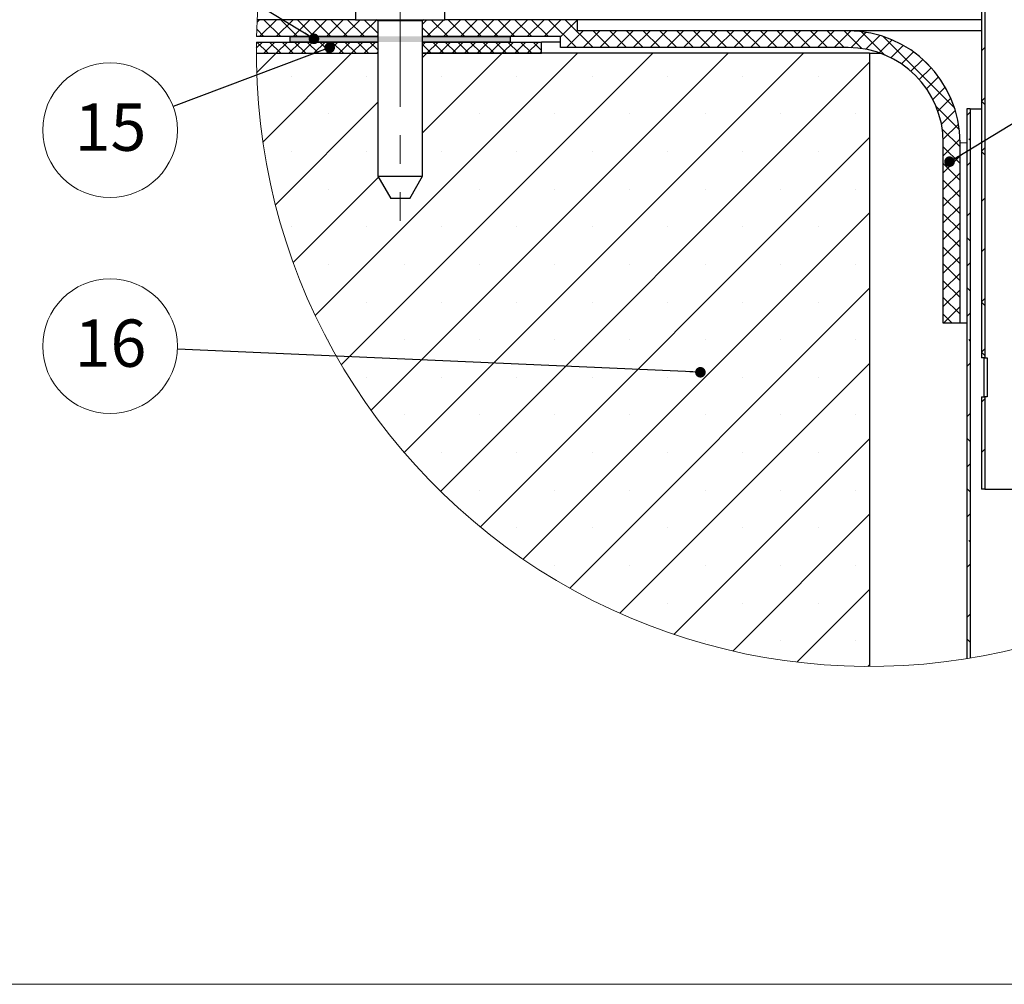
# Model space of a CAD drawing. Units: millimetres. Extents: x 10 to 588, y 4 to 410.
# Drawn here: x 241 to 330, y 10 to 96 of the extents above; entities that cross this region are included whole.
import ezdxf

# ---------------------------------------------------------------- set-up
doc = ezdxf.new("R2010")
doc.units = ezdxf.units.MM
doc.linetypes.add('CENTERX2', pattern=[20.32, 12.7, -2.54, 2.54, -2.54])
doc.styles.add('SLDTEXTSTYLE5', font='ARIALBD.TTF', dxfattribs={"width": 0.948})
doc.styles.get("Standard").update_dxf_attribs({"font": 'ARIAL.TTF'})
doc.dimstyles.new('SLDDIMSTYLE0', dxfattribs={"dimtxt": 0, "dimasz": 0.948302, "dimexe": 0, "dimexo": 0.0625, "dimgap": 0, "dimtad": 0, "dimtih": 1, "dimtoh": 1, "dimdec": 0, "dimrnd": 1e-09, "dimzin": 0, "dimdsep": 46, "dimtxsty": 'Standard', "dimblk1": 'DOT', "dimblk2": 'DOT', "dimsah": 1, "dimcen": 0.09, "dimadec": 0, "dimazin": 0, "dimtfac": 0.948302, "dimtdec": 0, "dimtofl": 0, "dimtmove": 0, "dimatfit": 3, "dimldrblk": 'DOT', "dimfxl": 1, "dimfrac": 2, "dimtolj": 1, "dimtzin": 0, "dimarcsym": 0})

# ---------------------------------------------------------------- blocks, each defined once
blk = doc.blocks.new('SW_HATCH_1')
at = {"color": 0, "linetype": 'Continuous', "lineweight": 0}
for p, q in [((-50.734, -0.591), (-50.96, -0.817)), ((-49.238, -0.591), (-50.738, -2.091)), ((-50.349, -0.591), (-48.849, -2.091)), ((-47.741, -0.591), (-49.241, -2.091)), ((-48.852, -0.591), (-47.352, -2.091)), ((-46.244, -0.591), (-47.744, -2.091)), ((-47.355, -0.591), (-45.855, -2.091)), ((-44.748, -0.591), (-46.248, -2.091)), ((-45.859, -0.591), (-44.359, -2.091)), ((-43.251, -0.591), (-44.751, -2.091)), ((-44.362, -0.591), (-42.862, -2.091)), ((-41.754, -0.591), (-43.254, -2.091)), ((-42.865, -0.591), (-41.365, -2.091)), ((-40.257, -0.591), (-41.757, -2.091)), ((-41.369, -0.591), (-40.16, -1.8)), ((-35.767, -0.591), (-36.16, -0.984)), ((-34.271, -0.591), (-35.771, -2.091)), ((-35.382, -0.591), (-33.882, -2.091)), ((-32.774, -0.591), (-34.274, -2.091)), ((-33.885, -0.591), (-32.385, -2.091)), ((-31.277, -0.591), (-32.777, -2.091)), ((-32.388, -0.591), (-30.888, -2.091)), ((-29.78, -0.591), (-31.28, -2.091)), ((-30.892, -0.591), (-29.392, -2.091)), ((-28.284, -0.591), (-29.784, -2.091)), ((-29.395, -0.591), (-27.895, -2.091)), ((-26.787, -0.591), (-28.287, -2.091)), ((-27.898, -0.591), (-26.398, -2.091)), ((-25.29, -0.591), (-26.79, -2.091)), ((-26.402, -0.591), (-24.902, -2.091)), ((-23.794, -0.591), (-25.294, -2.091)), ((-24.905, -0.591), (-22.405, -3.091)), ((-22.316, -0.61), (-23.816, -2.11)), ((-23.408, -0.591), (-20.908, -3.091)), ((-50.989, -1.448), (-50.346, -2.091)), ((-36.16, -1.31), (-35.379, -2.091)), ((-21.8, -1.591), (-23.3, -3.091)), ((-20.304, -1.591), (-21.803, -3.091)), ((-20.911, -1.591), (-19.411, -3.091)), ((-18.807, -1.591), (-20.307, -3.091)), ((-19.415, -1.591), (-17.915, -3.091)), ((-17.31, -1.591), (-18.81, -3.091)), ((-17.918, -1.591), (-16.418, -3.091)), ((-15.813, -1.591), (-17.313, -3.091)), ((-16.421, -1.591), (-14.921, -3.091)), ((-14.317, -1.591), (-15.817, -3.091)), ((-14.925, -1.591), (-13.425, -3.091)), ((-12.82, -1.591), (-14.32, -3.091)), ((-13.428, -1.591), (-11.928, -3.091)), ((-11.323, -1.591), (-12.823, -3.091)), ((-11.931, -1.591), (-10.431, -3.091)), ((-9.827, -1.591), (-11.327, -3.091)), ((-10.434, -1.591), (-8.934, -3.091)), ((-8.33, -1.591), (-9.83, -3.091)), ((-8.938, -1.591), (-7.438, -3.091)), ((-6.833, -1.591), (-8.333, -3.091)), ((-7.441, -1.591), (-5.941, -3.091)), ((-5.336, -1.591), (-6.836, -3.091)), ((-5.944, -1.591), (-4.444, -3.091)), ((-3.84, -1.591), (-5.34, -3.091)), ((-4.448, -1.591), (-2.948, -3.091)), ((-2.343, -1.591), (-3.843, -3.091)), ((-2.951, -1.591), (-1.451, -3.091)), ((-0.846, -1.591), (-2.346, -3.091)), ((-1.454, -1.591), (0.046, -3.091)), ((0.65, -1.591), (-0.85, -3.091)), ((0.042, -1.591), (1.543, -3.091)), ((2.144, -1.594), (0.647, -3.091)), ((1.539, -1.591), (3.126, -3.178)), ((3.515, -1.72), (2.141, -3.094)), ((3.107, -1.663), (5.195, -3.75)), ((-50.486, -2.588), (-51.029, -3.13)), ((-50.971, -2.588), (-49.971, -3.588)), ((-49.364, -2.588), (-50.364, -3.588)), ((-49.849, -2.588), (-48.849, -3.588)), ((-48.241, -2.588), (-49.241, -3.588)), ((-48.726, -2.588), (-47.726, -3.588)), ((-47.119, -2.588), (-48.119, -3.588)), ((-47.604, -2.588), (-46.604, -3.588)), ((-45.996, -2.588), (-46.996, -3.588)), ((-46.481, -2.588), (-45.481, -3.588)), ((-44.874, -2.588), (-45.874, -3.588)), ((-45.359, -2.588), (-44.359, -3.588)), ((-43.751, -2.588), (-44.751, -3.588)), ((-44.236, -2.588), (-43.236, -3.588)), ((-42.629, -2.588), (-43.629, -3.588)), ((-43.114, -2.588), (-42.114, -3.588)), ((-41.506, -2.588), (-42.506, -3.588)), ((-41.991, -2.588), (-40.991, -3.588)), ((-40.383, -2.588), (-41.383, -3.588)), ((-40.868, -2.588), (-40.16, -3.297)), ((-40.16, -1.99), (-40.261, -2.091)), ((-35.893, -2.588), (-36.16, -2.854)), ((-34.771, -2.588), (-35.771, -3.588)), ((-35.256, -2.588), (-34.256, -3.588)), ((-33.648, -2.588), (-34.648, -3.588)), ((-34.133, -2.588), (-33.133, -3.588)), ((-32.526, -2.588), (-33.526, -3.588)), ((-33.011, -2.588), (-32.011, -3.588)), ((-31.403, -2.588), (-32.403, -3.588)), ((-31.888, -2.588), (-30.888, -3.588)), ((-30.281, -2.588), (-31.281, -3.588)), ((-30.766, -2.588), (-29.766, -3.588)), ((-29.158, -2.588), (-30.158, -3.588)), ((-29.643, -2.588), (-28.643, -3.588)), ((-28.036, -2.588), (-29.036, -3.588)), ((-28.521, -2.588), (-27.521, -3.588)), ((-26.913, -2.588), (-27.913, -3.588)), ((-27.398, -2.588), (-26.398, -3.588)), ((-25.791, -2.588), (-26.791, -3.588)), ((-26.276, -2.588), (-25.526, -3.338)), ((4.734, -1.997), (3.493, -3.239)), ((5.836, -2.392), (4.676, -3.552)), ((5.031, -2.089), (11.415, -8.473)), ((-40.16, -3.487), (-40.261, -3.588)), ((-36.16, -2.806), (-35.378, -3.588)), ((-25.526, -3.446), (-25.668, -3.588)), ((6.838, -2.887), (5.729, -3.996)), ((7.75, -3.471), (6.673, -4.549)), ((14.125, -3.084), (13.825, -3.384)), ((-49.241, -3.588), (-51.002, -5.349)), ((-42.506, -3.588), (-50.452, -11.534)), ((-22.3, -3.588), (-45.761, -27.048)), ((-15.565, -3.588), (-43.428, -31.45)), ((-8.83, -3.588), (-40.772, -35.529)), ((-2.095, -3.588), (-37.811, -39.304)), ((-29.036, -3.588), (-36.16, -10.712)), ((-35.771, -3.588), (-36.16, -3.977)), ((3.825, -4.403), (-34.554, -42.782)), ((8.581, -4.138), (7.518, -5.2)), ((8.541, -4.102), (9.402, -4.964)), ((9.331, -4.884), (8.269, -5.946)), ((-47.922, -5.637), (-47.922, -5.637)), ((-41.187, -5.637), (-41.187, -5.637)), ((-34.452, -5.637), (-34.452, -5.637)), ((-27.717, -5.637), (-27.717, -5.637)), ((-20.982, -5.637), (-20.982, -5.637)), ((-14.246, -5.637), (-14.246, -5.637)), ((-7.511, -5.637), (-7.511, -5.637)), ((-0.776, -5.637), (-0.776, -5.637)), ((10.002, -5.71), (8.925, -6.786)), ((10.59, -6.619), (9.483, -7.725)), ((11.089, -7.616), (9.933, -8.773)), ((14.125, -7.574), (13.825, -7.874)), ((14.125, -8.19), (13.825, -7.89)), ((-40.16, -7.977), (-49.329, -17.146)), ((9.755, -8.31), (11.842, -10.397)), ((11.49, -8.712), (10.253, -9.949)), ((-44.555, -9.004), (-44.555, -9.004)), ((-31.084, -9.004), (-31.084, -9.004)), ((-24.349, -9.004), (-24.349, -9.004)), ((-17.614, -9.004), (-17.614, -9.004)), ((-10.879, -9.004), (-10.879, -9.004)), ((-4.144, -9.004), (-4.144, -9.004)), ((2.592, -9.004), (2.592, -9.004)), ((12.825, -8.874), (12.525, -9.174)), ((10.327, -10.378), (11.913, -11.965)), ((11.774, -9.925), (10.408, -11.29)), ((3.825, -11.138), (-31.004, -45.968)), ((11.909, -11.286), (10.413, -12.782)), ((12.825, -11.38), (12.694, -11.249)), ((10.413, -11.962), (11.913, -13.462)), ((14.125, -12.064), (13.825, -12.364)), ((-47.922, -12.372), (-47.922, -12.372)), ((-41.187, -12.372), (-41.187, -12.372)), ((-34.452, -12.372), (-34.452, -12.372)), ((-27.717, -12.372), (-27.717, -12.372)), ((-20.982, -12.372), (-20.982, -12.372)), ((-14.246, -12.372), (-14.246, -12.372)), ((-7.511, -12.372), (-7.511, -12.372)), ((-0.776, -12.372), (-0.776, -12.372)), ((11.913, -12.779), (10.413, -14.279)), ((14.125, -12.68), (13.825, -12.38)), ((10.413, -13.459), (11.913, -14.959)), ((12.825, -13.364), (12.525, -13.664)), ((-40.115, -14.668), (-47.742, -22.295)), ((11.913, -14.275), (10.413, -15.775)), ((10.413, -14.955), (11.913, -16.455)), ((-44.555, -15.74), (-44.555, -15.74)), ((-31.084, -15.74), (-31.084, -15.74)), ((-24.349, -15.74), (-24.349, -15.74)), ((-17.614, -15.74), (-17.614, -15.74)), ((-10.879, -15.74), (-10.879, -15.74)), ((-4.144, -15.74), (-4.144, -15.74)), ((2.592, -15.74), (2.592, -15.74)), ((11.913, -15.772), (10.413, -17.272)), ((10.413, -16.452), (11.913, -17.952)), ((14.125, -16.554), (13.825, -16.854)), ((11.913, -17.269), (10.413, -18.769)), ((3.825, -17.874), (-27.157, -48.856)), ((10.413, -17.949), (11.913, -19.449)), ((12.825, -17.854), (12.525, -18.154)), ((-47.922, -19.107), (-47.922, -19.107)), ((-41.187, -19.107), (-41.187, -19.107)), ((-34.452, -19.107), (-34.452, -19.107)), ((-27.717, -19.107), (-27.717, -19.107)), ((-20.982, -19.107), (-20.982, -19.107)), ((-14.246, -19.107), (-14.246, -19.107)), ((-7.511, -19.107), (-7.511, -19.107)), ((-0.776, -19.107), (-0.776, -19.107)), ((11.913, -18.765), (10.413, -20.265)), ((10.413, -19.446), (11.913, -20.946)), ((12.825, -20.36), (12.525, -20.06)), ((11.913, -20.262), (10.413, -21.762)), ((10.413, -20.942), (11.913, -22.442)), ((14.125, -21.044), (13.825, -21.344)), ((11.913, -21.759), (10.413, -23.259)), ((-44.555, -22.475), (-44.555, -22.475)), ((-37.82, -22.475), (-37.82, -22.475)), ((-31.084, -22.475), (-31.084, -22.475)), ((-24.349, -22.475), (-24.349, -22.475)), ((-17.614, -22.475), (-17.614, -22.475)), ((-10.879, -22.475), (-10.879, -22.475)), ((-4.144, -22.475), (-4.144, -22.475)), ((2.592, -22.475), (2.592, -22.475)), ((10.413, -22.439), (11.913, -23.939)), ((12.825, -22.344), (12.525, -22.644)), ((11.913, -23.256), (10.413, -24.756)), ((3.825, -24.609), (-23.002, -51.436)), ((10.413, -23.936), (11.913, -25.436)), ((12.825, -24.85), (12.525, -24.55)), ((11.913, -24.752), (10.413, -26.252)), ((10.413, -25.432), (11.913, -26.932)), ((14.125, -25.534), (13.825, -25.834)), ((-41.187, -25.842), (-41.187, -25.842)), ((-34.452, -25.842), (-34.452, -25.842)), ((-27.717, -25.842), (-27.717, -25.842)), ((-20.982, -25.842), (-20.982, -25.842)), ((-14.246, -25.842), (-14.246, -25.842)), ((-7.511, -25.842), (-7.511, -25.842)), ((-0.776, -25.842), (-0.776, -25.842)), ((11.913, -26.249), (10.429, -27.734)), ((14.125, -26.15), (13.825, -25.85)), ((10.413, -26.929), (11.218, -27.734)), ((12.825, -26.834), (12.525, -27.134)), ((-44.555, -29.21), (-44.555, -29.21)), ((-37.82, -29.21), (-37.82, -29.21)), ((-31.084, -29.21), (-31.084, -29.21)), ((-24.349, -29.21), (-24.349, -29.21)), ((-17.614, -29.21), (-17.614, -29.21)), ((-10.879, -29.21), (-10.879, -29.21)), ((-4.144, -29.21), (-4.144, -29.21)), ((2.592, -29.21), (2.592, -29.21)), ((12.825, -29.341), (12.694, -29.21)), ((14.125, -30.024), (13.825, -30.324)), ((14.125, -30.641), (13.825, -30.341)), ((3.825, -31.344), (-18.518, -53.687)), ((12.825, -31.324), (12.525, -31.624)), ((-41.187, -32.577), (-41.187, -32.577)), ((-34.452, -32.577), (-34.452, -32.577)), ((-27.717, -32.577), (-27.717, -32.577)), ((-20.982, -32.577), (-20.982, -32.577)), ((-14.246, -32.577), (-14.246, -32.577)), ((-7.511, -32.577), (-7.511, -32.577)), ((-0.776, -32.577), (-0.776, -32.577)), ((14.125, -34.514), (13.825, -34.814)), ((-37.82, -35.945), (-37.82, -35.945)), ((-31.084, -35.945), (-31.084, -35.945)), ((-24.349, -35.945), (-24.349, -35.945)), ((-17.614, -35.945), (-17.614, -35.945)), ((-10.879, -35.945), (-10.879, -35.945)), ((-4.144, -35.945), (-4.144, -35.945)), ((2.592, -35.945), (2.592, -35.945)), ((12.825, -35.814), (12.525, -36.114)), ((3.825, -38.079), (-13.673, -55.578)), ((12.825, -38.321), (12.525, -38.021)), ((-34.452, -39.313), (-34.452, -39.313)), ((-27.717, -39.313), (-27.717, -39.313)), ((-20.982, -39.313), (-20.982, -39.313)), ((-14.246, -39.313), (-14.246, -39.313)), ((-7.511, -39.313), (-7.511, -39.313)), ((-0.776, -39.313), (-0.776, -39.313)), ((14.125, -39.005), (13.825, -39.305)), ((12.825, -40.305), (12.525, -40.605)), ((-31.084, -42.68), (-31.084, -42.68)), ((-24.349, -42.68), (-24.349, -42.68)), ((-17.614, -42.68), (-17.614, -42.68)), ((-10.879, -42.68), (-10.879, -42.68)), ((-4.144, -42.68), (-4.144, -42.68)), ((2.592, -42.68), (2.592, -42.68)), ((12.825, -42.811), (12.525, -42.511)), ((3.825, -44.814), (-8.42, -57.059)), ((12.825, -44.795), (12.525, -45.095)), ((-27.717, -46.048), (-27.717, -46.048)), ((-20.982, -46.048), (-20.982, -46.048)), ((-14.246, -46.048), (-14.246, -46.048)), ((-7.511, -46.048), (-7.511, -46.048)), ((-0.776, -46.048), (-0.776, -46.048)), ((12.825, -47.301), (12.694, -47.17)), ((12.825, -49.285), (12.525, -49.585)), ((-24.349, -49.415), (-24.349, -49.415)), ((-17.614, -49.415), (-17.614, -49.415)), ((-10.879, -49.415), (-10.879, -49.415)), ((-4.144, -49.415), (-4.144, -49.415)), ((2.592, -49.415), (2.592, -49.415)), ((3.825, -51.55), (-2.682, -58.056)), ((-14.246, -52.783), (-14.246, -52.783)), ((-7.511, -52.783), (-7.511, -52.783)), ((-0.776, -52.783), (-0.776, -52.783)), ((12.825, -53.775), (12.525, -54.075)), ((-10.879, -56.151), (-10.879, -56.151)), ((-4.144, -56.151), (-4.144, -56.151)), ((2.592, -56.151), (2.592, -56.151)), ((12.825, -56.281), (12.525, -55.981)), ((3.825, -58.285), (3.667, -58.443))]:
    blk.add_line(p, q, dxfattribs=at)
blk = doc.blocks.new('_DOT')
at = {"color": 0, "linetype": 'ByBlock', "lineweight": -2}
blk.add_line((-0.5, 0), (-1, 0), dxfattribs=at)
at = {"color": 0, "linetype": 'ByBlock', "const_width": 0.5}
blk.add_lwpolyline([(-0.25, 0, 1), (0.25, 0, 1)], format="xyb", close=True, dxfattribs=at)
blk = doc.blocks.new('SW_NOTE_17')
at = {"color": 0, "linetype": 'Continuous', "lineweight": 0}
blk.add_circle((-5.64, -2.122), 6.026, dxfattribs=at)
at = {"color": 0, "linetype": 'Continuous', "lineweight": 0, "insert": (-5.6, 0.27), "char_height": 4.2333, "attachment_point": 2, "style": 'SLDTEXTSTYLE5'}
blk.add_mtext('15', dxfattribs=at)
blk = doc.blocks.new('SW_NOTE_18')
at = {"color": 0, "linetype": 'Continuous', "lineweight": 0}
blk.add_circle((-6.02, 0.266), 6.026, dxfattribs=at)
at = {"color": 0, "linetype": 'Continuous', "lineweight": 0, "insert": (-5.981, 2.658), "char_height": 4.2333, "attachment_point": 2, "style": 'SLDTEXTSTYLE5'}
blk.add_mtext('16', dxfattribs=at)

msp = doc.modelspace()

# ---------------------------------------------------------------- hatches: boundary and pattern name
at = {"linetype": 'Continuous'}
msp.add_hatch(color=7, dxfattribs=at).paths.add_polyline_path([(285.368, 94.284), (285.368, 94.781), (265.669, 94.781), (265.669, 94.284)], flags=0)

# ---------------------------------------------------------------- linework, layer by layer
at = {"color": 7, "linetype": 'Continuous', "lineweight": 30}
for p, q in [((327.503, 147.22), (327.503, 66.034)), ((327.803, 147.164), (327.803, 66.034)), ((271.519, 98.181), (271.519, 96.281)), ((279.519, 96.281), (279.519, 98.181)), ((271.519, 96.281), (262.73, 96.281)), ((271.519, 96.281), (275.519, 96.281)), ((273.519, 96.181), (273.519, 82.281)), ((275.519, 96.281), (279.519, 96.281)), ((277.519, 82.281), (277.519, 96.181)), ((291.363, 96.281), (279.519, 96.281)), ((291.363, 95.281), (291.363, 96.281)), ((327.503, 96.281), (291.363, 96.281)), ((315.592, 95.281), (291.363, 95.281)), ((327.503, 95.281), (315.592, 95.281)), ((262.657, 94.284), (273.519, 94.284)), ((273.519, 94.781), (262.668, 94.781)), ((265.669, 94.284), (265.669, 94.781)), ((265.669, 94.781), (273.519, 94.781)), ((273.519, 94.284), (265.669, 94.284)), ((277.519, 94.781), (285.368, 94.781)), ((289.863, 94.781), (277.519, 94.781)), ((285.368, 94.284), (277.519, 94.284)), ((277.519, 94.284), (288.153, 94.284)), ((285.368, 94.781), (285.368, 94.284)), ((288.153, 93.284), (288.153, 94.284)), ((289.863, 94.284), (288.153, 94.284)), ((289.863, 93.781), (289.863, 94.781)), ((315.592, 93.781), (289.863, 93.781)), ((262.648, 93.284), (273.519, 93.284)), ((277.519, 93.284), (288.153, 93.284)), ((317.503, 93.284), (277.519, 93.284)), ((317.503, 93.284), (317.503, 38.428)), ((317.503, 93.284), (318.456, 93.284)), ((326.203, 88.308), (326.203, 39.123)), ((326.503, 88.308), (326.203, 88.308)), ((326.503, 88.308), (326.503, 39.172)), ((326.503, 88.308), (327.503, 88.308)), ((324.092, 69.138), (324.092, 85.281)), ((325.592, 69.138), (325.592, 85.281)), ((273.519, 82.281), (274.673, 80.281)), ((273.519, 82.281), (275.519, 82.281)), ((275.519, 82.281), (277.519, 82.281)), ((276.364, 80.281), (277.519, 82.281)), ((275.519, 80.281), (274.673, 80.281)), ((276.364, 80.281), (275.519, 80.281)), ((325.592, 69.138), (324.092, 69.138)), ((326.203, 69.138), (325.592, 69.138)), ((327.803, 66.034), (327.503, 66.034)), ((327.729, 66.034), (327.729, 62.534)), ((327.803, 66.034), (328.029, 66.034)), ((328.029, 66.034), (328.029, 62.534)), ((327.503, 62.534), (327.503, 54.284)), ((327.503, 62.534), (327.803, 62.534)), ((327.803, 62.534), (327.803, 54.284)), ((328.029, 62.534), (327.803, 62.534)), ((327.803, 54.284), (327.503, 54.284)), ((327.803, 54.284), (356.08, 54.284))]:
    msp.add_line(p, q, dxfattribs=at)
at = {"color": 7, "linetype": 'CENTERX2', "lineweight": 0}
msp.add_line((275.519, 101.181), (275.519, 78.281), dxfattribs=at)
at = {"color": 8, "linetype": 'Continuous', "lineweight": 0}
for p, q in [((275.519, 96.181), (273.519, 96.181)), ((277.519, 96.181), (275.519, 96.181)), ((326.203, 85.281), (325.592, 85.281))]:
    msp.add_line(p, q, dxfattribs=at)
at = {"color": 7, "linetype": 'Continuous', "lineweight": 15}
msp.add_line((584.545, 10), (10, 10), dxfattribs=at)
at = {"color": 7, "linetype": 'Continuous', "lineweight": 0}
for centre, radius, start, end in [((317.503, 93.284), 54.855, 359.99999, 176.86496), ((317.501, 93.283), 54.853, 176.86766, 178.43583), ((317.503, 93.284), 54.855, 178.95548, 359.99999)]:
    msp.add_arc(centre, radius, start, end, dxfattribs=at)
at = {"color": 7, "linetype": 'Continuous', "lineweight": 30}
for centre, radius, start, end in [((273.419, 96.181), 0.1, 0.03208, 89.95938), ((277.619, 96.181), 0.1, 90.04062, 179.96792), ((315.592, 85.281), 10, 359.99991, 89.99974), ((315.592, 85.281), 8.5, 0.00017, 89.99963)]:
    msp.add_arc(centre, radius, start, end, dxfattribs=at)

# ---------------------------------------------------------------- block references
at = {"color": 7, "linetype": 'Continuous', "lineweight": 0}
for name, p in [('SW_HATCH_1', (313.678, 96.872)), ('SW_NOTE_17', (255.206, 88.519)), ('SW_NOTE_18', (255.586, 66.808))]:
    msp.add_blockref(name, p, dxfattribs=at)

# ---------------------------------------------------------------- leaders
for points in [[(324.655, 83.582), (379.23, 116.809)], [(267.801, 94.574), (254.718, 102.509)], [(269.212, 93.789), (255.206, 88.519)], [(302.368, 64.745), (255.586, 66.808)]]:
    msp.add_leader(points, dimstyle='SLDDIMSTYLE0', dxfattribs=at)

doc.saveas('drawing.dxf')
